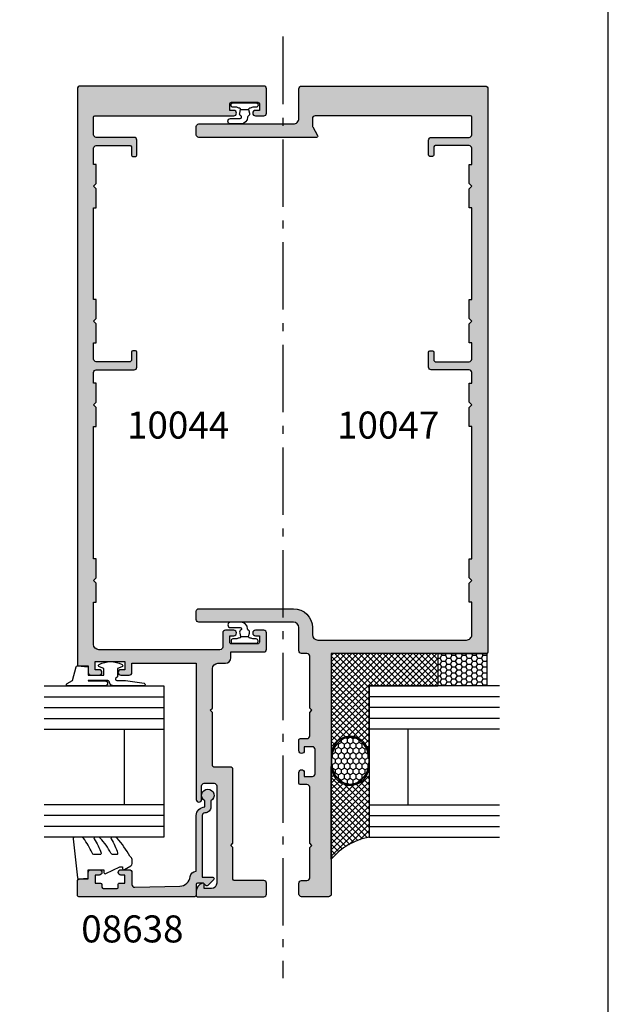
# Model space of a CAD drawing. Units: millimetres. Extents: x 4838 to 5192, y -800 to -318.
# Drawn here: x 5083 to 5192, y -632 to -450 of the extents above; entities that cross this region are included whole.
import ezdxf

# ---------------------------------------------------------------- set-up
doc = ezdxf.new("R2010")
doc.units = ezdxf.units.MM
doc.linetypes.add('CENTER', pattern=[0.95, 0.625, -0.125, 0.075, -0.125])
doc.layers.get('0').update_dxf_attribs({"plot": 0})
for name, color, linetype in [('APL Building', 3, 'Continuous'), ('APL Hatch', 253, 'Continuous'), ('APL Joinery', 2, 'Continuous'), ('APL Notes', 7, 'Continuous')]:
    doc.layers.add(name, color=color, linetype=linetype)
doc.styles.add('Arial-Bold', font='arialbd.ttf')

# ---------------------------------------------------------------- blocks, each defined once
blk = doc.blocks.new('9010610i')
at = {"layer": 'APL Joinery', "color": 252}
blk.add_lwpolyline([(-0.6559211922295844, 2.554184765607686, 0.3442122681186896), (-0.9057954228777589, 1.991688710505471), (-0.7428791539504119, 1.340023634795855), (0.7428791539506392, 1.340023634795855), (0.9057954228779863, 1.991688710505428, 0.3373703223564877), (0.6666683267884537, 2.548285677941478), (0.6516223384068099, 2.556786080089054, -0.2704538170954244), (0.5500000000000683, 2.730917742056206), (0.5500000000000683, 2.749999999999957, 0.4142135623730951), (-0.6999999999999318, 3.999999999999957), (-2.599999999999909, 3.999999999999957, 0.9999999999999998), (-2.599999999999909, 2.999999999999957), (-0.799999999999841, 2.999999999999957, -0.4142135623730951), (-0.549999999999841, 2.749999999999957), (-0.549999999999841, 2.730676062642331, -0.2770432060205773)], format="xyb", close=True, dxfattribs=at)
blk.add_lwpolyline([(-0.7428791539504119, 1.340023634795841, -0.4184456433229216), (-0.8912048415903655, 1.096808387359757, 0.0386108700425552), (-1.464383825403274, 0.9146341463414557, -0.0965276076725189), (-1.539480431834249, 0.8999999999999346), (-2.149999999999977, 0.8999999999999062, 0.4142135623730951), (-2.499999999999886, 0.5499999999999119), (-2.499999999999886, 0.4499999999999887, 0.4142135623730868), (-2.149999999999863, 0.0999999999999801), (2.15000000000009, 0.1000000000000085, 0.4142135623730992), (2.500000000000113, 0.4500000000000029), (2.500000000000113, 0.5499999999999119, 0.4142135623730951), (2.15000000000009, 0.8999999999999346), (1.5, 0.8999999999999914, 0.0410830989069143), (0.8912048415904791, 1.096808387359857, -0.4184456433228555), (0.7428791539506392, 1.340023634795812)], format="xyb", dxfattribs=at)
blk = doc.blocks.new('10047')
at = {"layer": 'APL Hatch'}
h = blk.add_hatch(color=256, dxfattribs=at)
h.dxf.hatch_style = 1
edge = h.paths.add_edge_path()
edge.add_line((5.499954806716232, 143.9999759045336), (5.499928878298309, 142.6829802043489))
edge.add_arc((5.999928878296711, 142.6829805616362), 0.4999999999985298, 180.0000409421045, 210.0004504053773)
edge.add_line((5.566918141683345, 142.4329771577072), (6.466435627868108, 140.8749954535856))
edge.add_arc((6.249930254247476, 140.7499937546896), 0.2500000030669629, -90.00000121773468, 30.00044918739718, ccw=False)
edge.add_line((6.249930248934106, 140.4999937516227), (-15.50005806647823, 140.4999939322829))
edge.add_arc((-15.50005806440185, 140.9999939302065), 0.4999999979236236, 179.9999997620648, 269.9999997620648, ccw=False)
edge.add_line((-16.00005806232548, 140.9999939322829), (-16.00005806232548, 142.4999939322829))
edge.add_arc((-15.50005806232548, 142.4999939322829), 0.5, 90, 180, ccw=False)
edge.add_line((-15.50005806232548, 142.9999939322829), (1.999960977003865, 142.9999939322829))
edge.add_arc((1.99996097700532, 143.9999939322825), 0.9999999999995736, 269.9999999999166, 360.0000822097138)
edge.add_line((2.999960977003865, 143.9999953671126), (2.999952368025335, 149.4999932148771))
edge.add_arc((3.499952368023967, 149.499993932291), 0.4999999999991473, 89.99999999984351, 180.0000822095786, ccw=False)
edge.add_line((3.499952368025333, 149.9999939322901), (37.49995236802533, 149.9999939322901))
edge.add_arc((37.49995236802533, 149.4999939322902), 0.5, 0, 90, ccw=False)
edge.add_line((37.99995236802534, 149.4999939322902), (37.9999523680226, 45.24999642341481))
edge.add_arc((37.74995236802261, 45.24999642341481), 0.25, -90, 0, ccw=False)
edge.add_line((37.74995236802261, 44.99999642341481), (8.999952368022605, 44.99999642341481))
edge.add_line((8.999952368022605, 44.99999642341481), (8.999952368022605, 0.4999964234148138))
edge.add_arc((8.499952368022617, 0.4999964234147996), 0.4999999999999858, -90.00000000000159, 1.5916157281026244e-12, ccw=False)
edge.add_line((8.499952368022605, -3.5765851862e-06), (3.499952368022604, -3.5765851897e-06))
edge.add_arc((3.499952368022604, 0.4999964234148103), 0.5, 179.9999999999996, 270, ccw=False)
edge.add_line((2.999952368022604, 0.4999964234148138), (2.999952368022604, 2.499996423414813))
edge.add_arc((3.49995236802259, 2.499996423414827), 0.4999999999999858, 89.9999999999983, 180.0000000000016, ccw=False)
edge.add_line((3.499952368022604, 2.999996423414813), (4.499952368022604, 2.99999642341481))
edge.add_arc((4.499952368022604, 3.49999642341481), 0.5, 270, 360.0000000000004)
edge.add_line((4.999952368022604, 3.499996423414813), (4.999952368022604, 9.100008971807256))
edge.add_line((4.999952368022604, 9.100008971807256), (5.399933599250289, 9.500009172279533))
edge.add_line((5.399933599250289, 9.500009172279533), (4.999952368022604, 9.900008971791976))
edge.add_line((4.999952368022604, 9.900008971791976), (4.999952368022598, 20.25000912048517))
edge.add_arc((4.499952459299735, 20.25000915829341), 0.4999999087228645, 359.9999956674946, 450.0022683074539)
edge.add_line((4.499932664586594, 20.75000906662444), (3.249922135071756, 20.75000873644103))
edge.add_arc((3.24992206903515, 21.00000873644102), 0.2499999999999945, 180.0000151344687, 270.0000151344752, ccw=False)
edge.add_line((2.999922069035164, 21.00000867040444), (2.999921540744253, 23.00000867040444))
edge.add_arc((3.499921540744253, 23.00000880247671), 0.5000000000000174, 1.5134367686187034e-05, 180.0000151343677, ccw=False)
edge.add_line((3.999921540744253, 23.00000893454899), (3.999921738853117, 22.25000893454899))
edge.add_line((3.999921738853117, 22.25000893454899), (5.499949011422359, 22.25000933077262))
edge.add_arc((5.499948879350043, 22.75000933077266), 0.5000000000000601, 270.0000151343726, 360.0000151343636)
edge.add_line((5.999948879350085, 22.7500094628449), (5.999947690698718, 27.25000946284536))
edge.add_arc((5.499947690698704, 27.25000933077307), 0.5000000000000318, 1.51343693092e-05, 90.00001513436607)
edge.add_line((5.499947558626445, 27.75000933077308), (3.999920286058113, 27.75000893454899))
edge.add_line((3.999920286058113, 27.75000893454899), (3.999920484166068, 27.00000893454899))
edge.add_arc((3.499920484166068, 27.00000880247671), 0.5000000000000174, -179.9999848656323, 1.5134367686187034e-05, ccw=False)
edge.add_line((2.999920484166068, 27.00000867040444), (2.999919955876066, 29.00000867040444))
edge.add_arc((3.249919955876094, 29.00000873644055), 0.2500000000000371, 90.00001513426997, 180.0000151343612, ccw=False)
edge.add_line((3.249919889840384, 29.25000873644058), (4.499932671362328, 29.25000906662263))
edge.add_arc((4.4999187430915, 29.75004269249218), 0.500033626063532, 270.0015959549376, 359.9961439429651)
edge.add_line((4.999952368022604, 29.75000903978344), (4.999952368022604, 34.10001489813885))
edge.add_line((4.999952368022604, 34.10001489813885), (5.399926995636633, 34.50000917227863))
edge.add_line((5.399926995636633, 34.50000917227863), (4.999952368022604, 34.89997347700637))
edge.add_line((4.999952368022604, 34.89997347700637), (4.999952368022604, 44.49999642341481))
edge.add_arc((4.499952368022618, 44.49999642341483), 0.4999999999999858, 359.9999999999984, 450.0000000000016)
edge.add_line((4.499952368022604, 44.99999642341481), (3.499952368022604, 44.99999642341481))
edge.add_arc((3.499952368022604, 45.49999642341481), 0.5, 180, 270, ccw=False)
edge.add_line((2.999952368022604, 45.49999642341481), (2.999952368022604, 49.79999393223443))
edge.add_arc((1.999952368022604, 49.79999393223443), 1, 0, 90)
edge.add_line((1.999952368022604, 50.79999393223443), (-15.50005189214516, 50.79999393223443))
edge.add_arc((-15.50005189214516, 51.29999393223442), 0.5, 180, 270, ccw=False)
edge.add_line((-16.00005189214516, 51.29999393223442), (-16.00005189214516, 52.79999393223443))
edge.add_arc((-15.50005189214516, 52.79999393223443), 0.5, 90, 180, ccw=False)
edge.add_line((-15.50005189214516, 53.29999393223443), (1.999954806825371, 53.29999393223443))
edge.add_arc((1.999954806830819, 49.79999393223565), 3.499999999998777, 0.000370934971101633, 90.00000000008907, ccw=False)
edge.add_line((5.49995480675625, 49.8000165913636), (5.499954806754428, 48.50001940385118))
edge.add_arc((6.499954806751683, 48.50001940384944), 0.9999999999972546, 179.9999999999002, 269.9999513528813)
edge.add_line((6.49995395769929, 47.50001940385255), (33.99996363687083, 47.499994387078))
edge.add_arc((33.99996454657141, 48.49999438707759), 1.000000000000001, 269.9999478779965, 359.9999978856629)
edge.add_line((34.99996454657141, 48.49999435017545), (34.99996476798424, 54.49999393229518))
edge.add_line((34.99996476798424, 54.49999393229518), (34.49997022885418, 54.49999393229518))
edge.add_line((34.49997022885418, 54.49999393229518), (34.49997022885418, 57.99999393229336))
edge.add_line((34.49997022885418, 57.99999393229336), (34.99997022885418, 58.49999393229336))
edge.add_line((34.99997022885418, 58.49999393229336), (34.49997022885418, 58.99999393263897))
edge.add_line((34.49997022885418, 58.99999393263897), (34.49997022885418, 62.49999393263897))
edge.add_line((34.49997022885418, 62.49999393263897), (34.99996521080448, 62.49999393263897))
edge.add_line((34.99996521080448, 62.49999393263897), (34.99996521080448, 86.99994020280656))
edge.add_line((34.99996521080448, 86.99994020280656), (34.49996915695647, 86.99994020280656))
edge.add_line((34.49996915695647, 86.99994020280656), (34.49996915695647, 90.49994020280656))
edge.add_line((34.49996915695647, 90.49994020280656), (34.99996915695647, 90.99994020280656))
edge.add_line((34.99996915695647, 90.99994020280656), (34.49996915695647, 91.49994020315216))
edge.add_line((34.49996915695647, 91.49994020315216), (34.49996915695647, 94.9999976336644))
edge.add_line((34.49996915695647, 94.9999976336644), (34.99996521080448, 94.9999976336644))
edge.add_line((34.99996521080448, 94.9999976336644), (34.99996521080448, 96.99999394622729))
edge.add_arc((34.49996521080448, 96.99999394622729), 0.5, 0, 90)
edge.add_line((34.49996521080448, 97.49999394622728), (27.49998227718697, 97.49999394622728))
edge.add_arc((27.49998227718697, 97.99999394622728), 0.5, 180, 270, ccw=False)
edge.add_line((26.99998227718698, 97.99999394622728), (26.99998227718698, 100.7495800493875))
edge.add_arc((27.24998227718697, 100.7495800493875), 0.25, 90, 180, ccw=False)
edge.add_line((27.24998227718697, 100.9995800493875), (27.74998227718697, 100.9995800493875))
edge.add_arc((27.74998227718697, 100.7495800493875), 0.25, 0, 90, ccw=False)
edge.add_line((27.99998227718698, 100.7495800493875), (27.99998227718698, 99.24999394622728))
edge.add_arc((28.24998227718698, 99.24999394622728), 0.25, 180, 270)
edge.add_line((28.24998227718698, 98.99999394622728), (34.49996520969398, 98.99999393234475))
edge.add_arc((34.49996521080453, 99.4999939323447), 0.4999999999999432, 269.9999998727404, 360.0000000000065)
edge.add_line((34.99996521080448, 99.49999393234476), (34.99996521080448, 102.4995513441722))
edge.add_line((34.99996521080448, 102.4995513441722), (34.49996915695647, 102.4995513441722))
edge.add_line((34.49996915695647, 102.4995513441722), (34.49996527509848, 105.999551344174))
edge.add_line((34.49996527509848, 105.999551344174), (34.99996527509848, 106.499551344174))
edge.add_line((34.99996527509848, 106.499551344174), (34.49996527509848, 106.9995513445196))
edge.add_line((34.49996527509848, 106.9995513445196), (34.49996915695647, 110.4996087750301))
edge.add_line((34.49996915695647, 110.4996087750301), (34.99996521080448, 110.4996087750301))
edge.add_line((34.99996521080448, 110.4996087750301), (34.99996521080448, 127.4999939323192))
edge.add_line((34.99996521080448, 127.4999939323192), (34.49996915695647, 127.4999939323192))
edge.add_line((34.49996915695647, 127.4999939323192), (34.49996527509848, 130.9999964234835))
edge.add_line((34.49996527509848, 130.9999964234835), (34.99996527509848, 131.4999964234835))
edge.add_line((34.99996527509848, 131.4999964234835), (34.49996527509848, 131.9999964238291))
edge.add_line((34.49996527509848, 131.9999964238291), (34.49996527509848, 135.4999964238254))
edge.add_line((34.49996527509848, 135.4999964238254), (34.99996621565424, 135.4999964238291))
edge.add_line((34.99996621565424, 135.4999964238291), (34.99996621565424, 138.4999939323884))
edge.add_arc((34.4999662156543, 138.4999939323884), 0.4999999999999432, 359.9999999999935, 450.0000001272596)
edge.add_line((34.49996621454375, 138.9999939323884), (28.24998227718698, 138.9999939185059))
edge.add_arc((28.24998227718698, 138.7499939185059), 0.25, 90, 180)
edge.add_line((27.99998227718698, 138.7499939185059), (27.99998227718698, 137.250407816206))
edge.add_arc((27.74998227718697, 137.250407816206), 0.25, -90, 0, ccw=False)
edge.add_line((27.74998227718697, 137.000407816206), (27.24998227718697, 137.000407816206))
edge.add_arc((27.24998227718697, 137.250407816206), 0.25, 180, 270, ccw=False)
edge.add_line((26.99998227718698, 137.250407816206), (26.99998227718698, 139.9999939185059))
edge.add_arc((27.49998227718697, 139.9999939185059), 0.5, 90, 180, ccw=False)
edge.add_line((27.49998227718697, 140.4999939185058), (34.49996621565424, 140.4999939185058))
edge.add_arc((34.49996621565424, 140.9999939185059), 0.5, 270, 360)
edge.add_line((34.99996621565424, 140.9999939185059), (34.99996621565424, 144.2499939322829))
edge.add_arc((34.74996621565561, 144.2499939322843), 0.2499999999986358, 359.9999999996874, 449.9999999996873)
edge.add_line((34.74996621565697, 144.4999939322829), (5.999954318673189, 144.4999733291429))
edge.add_arc((5.999954806707084, 143.9999733291456), 0.4999999999974813, 90.0000559245648, 179.9997048822826)
at = {"layer": 'APL Joinery'}
blk.add_lwpolyline([(5.499954806716232, 143.9999759045336), (5.499928878298309, 142.6829802043489, 0.1316543151747793), (5.566918141683345, 142.4329771577072), (6.466435627868108, 140.8749954535856, -0.5773528895434356), (6.249930248934106, 140.4999937516227), (-15.50005806647823, 140.4999939322829, -0.4142135623730951), (-16.00005806232548, 140.9999939322829), (-16.00005806232548, 142.4999939322829, -0.4142135623730951), (-15.50005806232548, 142.9999939322829), (1.999960977003864, 142.9999939322829, 0.4142139826256141), (2.999960977003865, 143.9999953671126), (2.999952368025335, 149.4999932148771, -0.4142139826252969), (3.499952368025333, 149.9999939322901), (37.49995236802533, 149.9999939322901, -0.4142135623730951), (37.99995236802534, 149.4999939322902), (37.9999523680226, 45.24999642341481, -0.4142135623730951), (37.74995236802261, 44.99999642341481), (8.999952368022605, 44.99999642341481), (8.999952368022605, 0.4999964234148138, -0.4142135623731117), (8.499952368022605, -3.5765851862e-06), (3.499952368022604, -3.5765851897e-06, -0.4142135623730971), (2.999952368022604, 0.4999964234148138), (2.999952368022604, 2.499996423414813, -0.4142135623731117), (3.499952368022604, 2.999996423414813), (4.499952368022604, 2.99999642341481, 0.4142135623730971), (4.999952368022604, 3.499996423414813), (4.999952368022604, 9.100008971807256), (5.399933599250289, 9.500009172279533), (4.999952368022604, 9.900008971791976), (4.999952368022598, 20.25000912048517, 0.4142251800449847), (4.499932664586594, 20.75000906662444), (3.249922135071756, 20.75000873644103, -0.4142135623731284), (2.999922069035164, 21.00000867040444), (2.999921540744253, 23.00000867040444, -0.9999999999999998), (3.999921540744253, 23.00000893454899), (3.999921738853117, 22.25000893454899), (5.499949011422359, 22.25000933077262, 0.4142135623730493), (5.999948879350085, 22.7500094628449), (5.999947690698718, 27.25000946284536, 0.4142135623730784), (5.499947558626445, 27.75000933077308), (3.999920286058113, 27.75000893454899), (3.999920484166068, 27.00000893454899, -0.9999999999999998), (2.999920484166068, 27.00000867040444), (2.999919955876066, 29.00000867040444, -0.4142135623735613), (3.249919889840384, 29.25000873644058), (4.499932671362328, 29.25000906662263, 0.4141856922295207), (4.999952368022604, 29.75000903978344), (4.999952368022604, 34.10001489813885), (5.399926995636633, 34.50000917227863), (4.999952368022604, 34.89997347700637), (4.999952368022604, 44.49999642341481, 0.4142135623731117), (4.499952368022604, 44.99999642341481), (3.499952368022604, 44.99999642341481, -0.4142135623730951), (2.999952368022604, 45.49999642341481), (2.999952368022604, 49.79999393223443, 0.4142135623730951), (1.999952368022604, 50.79999393223443), (-15.50005189214516, 50.79999393223443, -0.4142135623730951), (-16.00005189214516, 51.29999393223442), (-16.00005189214516, 52.79999393223443, -0.4142135623730951), (-15.50005189214516, 53.29999393223443), (1.999954806825371, 53.29999393223443, -0.4142116661734162), (5.49995480675625, 49.8000165913636), (5.499954806754428, 48.50001940385118, 0.4142133136919385), (6.49995395769929, 47.50001940385255), (33.99996363687083, 47.499994387078, 0.4142138180098602), (34.99996454657141, 48.49999435017545), (34.99996476798424, 54.49999393229518), (34.49997022885418, 54.49999393229518), (34.49997022885418, 57.99999393229336), (34.99997022885418, 58.49999393229336), (34.49997022885418, 58.99999393263897), (34.49997022885418, 62.49999393263897), (34.99996521080448, 62.49999393263897), (34.99996521080448, 86.99994020280656), (34.49996915695647, 86.99994020280656), (34.49996915695647, 90.49994020280656), (34.99996915695647, 90.99994020280656), (34.49996915695647, 91.49994020315216), (34.49996915695647, 94.9999976336644), (34.99996521080448, 94.9999976336644), (34.99996521080448, 96.99999394622729, 0.4142135623730951), (34.49996521080448, 97.49999394622728), (27.49998227718697, 97.49999394622728, -0.4142135623730951), (26.99998227718698, 97.99999394622728), (26.99998227718698, 100.7495800493875, -0.4142135623730951), (27.24998227718697, 100.9995800493875), (27.74998227718697, 100.9995800493875, -0.4142135623730951), (27.99998227718698, 100.7495800493875), (27.99998227718698, 99.24999394622728, 0.4142135623730951), (28.24998227718698, 98.99999394622728), (34.49996520969398, 98.99999393234475, 0.4142135630236734), (34.99996521080448, 99.49999393234476), (34.99996521080448, 102.4995513441722), (34.49996915695647, 102.4995513441722), (34.49996527509848, 105.999551344174), (34.99996527509848, 106.499551344174), (34.49996527509848, 106.9995513445196), (34.49996915695647, 110.4996087750301), (34.99996521080448, 110.4996087750301), (34.99996521080448, 127.4999939323192), (34.49996915695647, 127.4999939323192), (34.49996527509848, 130.9999964234835), (34.99996527509848, 131.4999964234835), (34.49996527509848, 131.9999964238291), (34.49996527509848, 135.4999964238254), (34.99996621565424, 135.4999964238291), (34.99996621565424, 138.4999939323884, 0.4142135630236734), (34.49996621454375, 138.9999939323884), (28.24998227718698, 138.9999939185059, 0.4142135623730951), (27.99998227718698, 138.7499939185059), (27.99998227718698, 137.250407816206, -0.4142135623730951), (27.74998227718697, 137.000407816206), (27.24998227718697, 137.000407816206, -0.4142135623730951), (26.99998227718698, 137.250407816206), (26.99998227718698, 139.9999939185059, -0.4142135623730951), (27.49998227718697, 140.4999939185058), (34.49996621565424, 140.4999939185058, 0.4142135623730951), (34.99996621565424, 140.9999939185059), (34.99996621565424, 144.2499939322829, 0.4142135623730951), (34.74996621565697, 144.4999939322829), (5.999954318673189, 144.4999733291429, 0.4142117678632776)], format="xyb", close=True, dxfattribs=at)
blk = doc.blocks.new('9010312r')
at = {"layer": 'APL Joinery', "color": 252, "linetype": 'Continuous', "flags": 128}
blk.add_lwpolyline([(-3.700000000000272, -3.112162041980582), (-3.700000000000272, 3.750000000000056, -0.7673269879789621), (-3.233493649054196, 3.875000000000056), (-2.678392146939359, 2.913535994979383), (-0.1702504641469318, 2.241481456572273, -0.3626955242591878), (0.0141890648406502, 1.979333054671087), (-0.1499999999999204, 0), (-1.700000000000272, 0), (-1.700000000000272, -2.90000000000009), (-0.449837077988093, -2.90000000000009), (-0.1881506327076181, -2.074457630187112, -0.6640183420487276), (0.2707511573059378, -2.032352941176554, -0.250000000000001), (0.2707511573059946, -6.267647058823627, -0.6640183420487097), (-0.1881506327073907, -6.225542369812956), (-0.449837077988093, -5.40000000000009), (-1.999837077988274, -5.40000000000009), (-2.273527966956635, -5.126309111031787, 0.6681785464135807), (-2.700304662253245, -5.303085743066731), (-2.70030507338123, -6.927797075589523), (-3.202665138193708, -10.34063861445406, -0.9294717386060577), (-3.700000000000272, -10.30423166271237), (-3.700000000000272, -4.837162039802649, -0.3563939586926081), (-2.900000000000261, -3.857366142689329, 0.3563939586925715), (-2.700000000000272, -3.61241716841107), (-2.700000000000216, -0.0249999999999773, 0.9999999999999998), (-2.750000000000284, -0.0249999999999773), (-2.750000000000284, -3.112162041980582, -0.9999999999999998), (-3.699999995644475, -3.112162041980582)], format="xyb", dxfattribs=at)
blk = doc.blocks.new('9010260L')
at = {"layer": 'APL Joinery', "color": 252, "linetype": 'Continuous', "flags": 128}
blk.add_lwpolyline([(4.763081616780425, -5.447915956349291, -0.4991631999369929), (4.507596119099929, -5.255766640589001), (4.507596119099929, -4.659083557038684, -0.2720725012048106), (4.764281872721852, -4.222279049839571, 0.0554208759407356), (7.540912905117693, -2.244395229166627, 0.2134333709620202), (7.707596119099918, -1.871702433208895), (7.707596119099946, -1.257703842824753, 0.606477064294606), (7.393042719276706, -1.093760198272917, -0.0778026134852497), (4.766564995924454, -2.377379200379451, -0.5048527223647302), (4.5075961190999, -2.186270143644676), (4.507596119100014, -1.171348789143578, -0.3020576082188059), (4.81407457585125, -0.7103179742313728, 0.0678144351682658), (7.509812808122973, 0.8794771684303412, 0.2295412802047894), (7.699999995644418, 1.271925918236121), (7.699999995644418, 2.526869383082626, 0.4607623830565047), (7.411090109705298, 2.773822862054259), (0.2110901140607382, 1.99695347897159, 0.3941429072290372), (0.0009513254769473, 1.728211064312986), (0.152150201784508, -1.99e-13), (1.699999995644418, -1.99e-13), (1.699999995644418, -2.900000000000289), (1.199999995644418, -2.900000000000289, 0.5486826681767417), (0.9734438043266919, -3.255699064213771), (2.199999995644418, -5.884709086297931), (2.199999995644418, -6.364392571535034), (1.936602536023144, -6.364392571535034, 0.5773502691896264), (1.731698725455302, -6.71929638210301), (2.420158645608012, -7.911743942782294, 0.2679491924311221), (2.853171347500222, -8.161743942782294), (3.407596119099935, -8.161743942782294, 0.2238716985268081), (4.024676778437452, -7.870872079769, -0.1222270110287074), (4.218194548793491, -7.727476211394886, 0.0461487875582768), (7.526115078421696, -5.374447712785467, 0.2184468557088208), (7.700000000000216, -4.995437217381777), (7.700000000000216, -4.404752337208222, 0.5970869766259792), (7.390010237866619, -4.237712664597793, -0.0754394984412558)], format="xyb", close=True, dxfattribs=at)
blk = doc.blocks.new('08638')
at = {"layer": 'APL Hatch'}
h = blk.add_hatch(color=256, dxfattribs=at)
edge = h.paths.add_edge_path()
edge.add_arc((15.00000000000006, -1.599999999999681), 0.5, 0, 90)
edge.add_line((15.00000000000006, -1.099999999999681), (3.600000000000136, -1.099999999999454))
edge.add_line((3.600000000000136, -1.099999999999454), (3.600000000000136, -3.05710678119351))
edge.add_arc((3.349999999999969, -3.057106781193509), 0.2500000000001665, 225.0000000000089, 359.9999999999996, ccw=False)
edge.add_line((3.173223304703242, -3.233883476490291), (2.073223304705152, -2.133883476491405))
edge.add_arc((2.25, -1.957106781194738), 0.249999999998756, 135.0000000002947, 225.0000000002948, ccw=False)
edge.add_line((2.073223304703333, -1.78033008589989), (2.5, -1.353553390603224))
edge.add_line((2.5, -1.353553390603224), (2.500000000000227, -0.25))
edge.add_arc((2.250000000000227, -0.2500000000002274), 0.25, 5.21102e-11, 90.00000000005213)
edge.add_line((2.25, -2.274e-13), (0.2878679656438967, 0))
edge.add_arc((0.2878679656439906, 0.2878679656439906), 0.2878679656439906, 179.9999999999846, 269.99999999998136, ccw=False)
edge.add_line((0, 0.2878679656440681), (-2.274e-13, 21.75))
edge.add_arc((0.2499999999997726, 21.75), 0.25, 90, 180, ccw=False)
edge.add_line((0.2499999999997726, 22), (2.799999999999954, 22))
edge.add_arc((2.800000000000068, 21.50000000000011), 0.4999999999998864, 1.3017142919125035e-11, 90.00000000001302, ccw=False)
edge.add_line((3.299999999999954, 21.50000000000023), (3.299999999999954, 20.00000000000011))
edge.add_line((3.299999999999954, 20.00000000000011), (4.5, 19.99999999999988))
edge.add_arc((4.5, 19.49999999999988), 0.5, 0, 90, ccw=False)
edge.add_line((5, 19.49999999999988), (5, 17.94999999999993))
edge.add_arc((4.5, 17.94999999999993), 0.5, -180, 0, ccw=False)
edge.add_line((4, 17.94999999999993), (4, 18.70000000000004))
edge.add_line((4, 18.70000000000004), (2.500000000000227, 18.70000000000004))
edge.add_line((2.500000000000227, 18.70000000000004), (2.5, 17.69999999999981))
edge.add_arc((2.25, 17.69999999999981), 0.25, -90, 0, ccw=False)
edge.add_line((2.25, 17.44999999999982), (1.749999999999772, 17.44999999999982))
edge.add_arc((1.749999999999772, 17.19999999999982), 0.25, 90, 180)
edge.add_line((1.499999999999772, 17.19999999999982), (1.499999999999715, 14.69999999999993))
edge.add_arc((1.749999999999829, 14.69999999999993), 0.2500000000001137, 180, 269.999999999987)
edge.add_line((1.749999999999772, 14.44999999999982), (2.25, 14.44999999999993))
edge.add_arc((2.25, 14.19999999999993), 0.25, 0, 90, ccw=False)
edge.add_line((2.5, 14.19999999999993), (2.5, 13.20000000000004))
edge.add_line((2.5, 13.20000000000004), (4, 13.19999999999993))
edge.add_line((4, 13.19999999999993), (4, 13.94999999999993))
edge.add_arc((4.5, 13.95000000000004), 0.5, 1.3017142919125035e-11, 180.000000000013, ccw=False)
edge.add_line((5, 13.95000000000016), (5.000000000000227, 12.40000000000009))
edge.add_arc((4.500000000000227, 12.40000000000009), 0.5, -90, 0, ccw=False)
edge.add_line((4.500000000000227, 11.90000000000009), (2.240058386999407, 11.89999999999986))
edge.add_arc((2.240058386999249, 11.39999999999987), 0.4999999999999894, 89.99999999998184, 181.4465556865566)
edge.add_line((1.740217733301051, 11.38737776127027), (1.950769923104016, 3.049511045081086))
edge.add_arc((3.950132537897015, 3.10000000000021), 2.000000000000181, 181.446555686577, 263.5148335461281)
edge.add_arc((3.600000000000091, 0.019836496887641), 1.099999999999953, -2.6147972675971687e-12, 83.51483354612333, ccw=False)
edge.add_line((4.700000000000045, 0.0198364968875922), (4.700000000000045, 4.547e-13))
edge.add_line((4.700000000000045, 4.547e-13), (15.00000000000035, -1.137e-13))
edge.add_arc((15.00000000000019, -1.600000000000114), 1.6, 7.389644451905042e-12, 89.99999999999432, ccw=False)
edge.add_line((16.60000000000019, -1.599999999999909), (17.74004950616388, -1.599999999999883))
edge.add_arc((18.75000000000028, -2.149999999999673), 1.150000000000061, -151.42812185765882, 151.4281218577047, ccw=False)
edge.add_line((17.74004950616432, -2.700000000000272), (16.59999999999959, -2.700000000000045))
edge.add_arc((16.59999999999991, -1.600000000000186), 1.099999999999858, 179.9999999999737, 269.99999999998334, ccw=False)
at = {"layer": 'APL Joinery', "linetype": 'Continuous'}
blk.add_lwpolyline([(15.50000000000006, -1.599999999999681, 0.4142135623730951), (15.00000000000006, -1.099999999999681), (3.600000000000136, -1.099999999999454), (3.600000000000136, -3.05710678119351, -0.6681786379192403), (3.173223304703242, -3.233883476490291), (2.073223304705152, -2.133883476491405, -0.4142135623730951), (2.073223304703333, -1.78033008589989), (2.5, -1.353553390603224), (2.500000000000227, -0.25, 0.4142135623730951), (2.25, -2.274e-13), (0.2878679656438968, 0, -0.4142135623730784), (0, 0.2878679656440681), (-2.274e-13, 21.75, -0.4142135623730951), (0.2499999999997726, 22), (2.799999999999954, 22, -0.4142135623730951), (3.299999999999954, 21.50000000000023), (3.299999999999954, 20.00000000000011), (4.5, 19.99999999999988, -0.4142135623730951), (5, 19.49999999999988), (5, 17.94999999999993, -0.9999999999999998), (4, 17.94999999999993), (4, 18.70000000000004), (2.500000000000227, 18.70000000000004), (2.5, 17.69999999999981, -0.4142135623730951), (2.25, 17.44999999999982), (1.749999999999772, 17.44999999999982, 0.4142135623730951), (1.499999999999772, 17.19999999999982), (1.499999999999715, 14.69999999999993, 0.4142135623730284), (1.749999999999772, 14.44999999999982), (2.25, 14.44999999999993, -0.4142135623730951), (2.5, 14.19999999999993), (2.5, 13.20000000000004), (4, 13.19999999999993), (4, 13.94999999999993, -0.9999999999999998), (5, 13.95000000000016), (5.000000000000227, 12.40000000000009, -0.4142135623730951), (4.500000000000227, 11.90000000000009), (2.240058386999407, 11.89999999999986, 0.4216277665658038), (1.740217733301051, 11.38737776127027), (1.950769923104016, 3.049511045081086, 0.3742242816206591), (3.724240577963564, 1.112797739927484, -0.3814371313442928), (4.700000000000045, 0.0198364968875922), (4.700000000000045, 4.547e-13), (15.00000000000035, -1.137e-13, -0.4142135623730283), (16.60000000000019, -1.599999999999909), (17.74004950616388, -1.599999999999883, -3.927182716064489), (17.74004950616432, -2.700000000000272), (16.59999999999959, -2.700000000000045, -0.4142135623731446)], format="xyb", close=True, dxfattribs=at)
blk = doc.blocks.new('10044')
at = {"layer": 'APL Hatch'}
h = blk.add_hatch(color=256, dxfattribs=at)
h.dxf.hatch_style = 1
h.paths.add_polyline_path([(-5.999959398725181, 149.4999976070292, 0.4142149641435488), (-6.499959398719347, 150), (-40.49997050511212, 150.0000000000073, 0.4142135623731573), (-40.99997050511222, 149.5000000000072), (-40.99997050511229, 42.8999975088227, 0.4142135623730951), (-40.79997050511519, 42.69999750882561), (-38.99997050511229, 42.69999750882561), (-38.99997050511229, 41.49999750882853, 0.4142135623730951), (-38.49997050511229, 40.99999750882853), (-36.94997050511665, 40.99999750882853, 1), (-36.94997050511665, 41.99999750882852), (-37.69997050511666, 41.99999750882852), (-37.69997050511666, 43.49999750882853), (-32.19997050511665, 43.49999750882853), (-32.19997050511665, 41.99999750882852), (-32.94997050511665, 41.99999750882852, 1), (-32.94997050511665, 40.99999750882853), (-31.39997050512102, 40.99999750882853, 0.4142135623730951), (-30.89997050512102, 41.49999750882853), (-30.89997050512102, 43.19999999999706), (-18.9999442590306, 43.1999999999971), (-18.99994425902332, 17.99999999999986, 1), (-17.99994425902332, 17.99999999999994), (-17.99994425902332, 20.5, -0.4142135623730951), (-17.49994425902332, 21), (-15.69994425902041, 21, -0.4142135623730951), (-15.19994425902041, 20.5), (-15.19994425902041, 2.5, -0.4142135623730951), (-16.19994425902041, 1.5), (-17.49994425902332, 1.5), (-17.49994425902378, 2.25000000000017, 0.4744978678080338), (-17.79994425902527, 2.494948974279509, 0.3563939586925123), (-18.99994425902332, 1.025255128611519), (-18.99994425902332, 0.25, 0.4142135623730951), (-18.74994425902332, 0), (-6.499944259023322, 0, 0.4142135623730951), (-5.999944259023322, 0.5), (-5.999944259023322, 2.499999999843566, 0.4142135623732907), (-6.499944259023656, 2.999999999843566), (-11.94994425902024, 2.999999999839928, -0.4142135623732906), (-12.19994425902041, 3.249999999839928), (-12.19994425902041, 9.09999999984575), (-12.59994425902914, 9.499999999847233), (-12.19994425902041, 9.89999999984866), (-12.19994425902041, 23.50000000003638, 0.4142135623730951), (-12.69994425902041, 24.00000000003638), (-15.74994425902332, 24.00000000003638, -0.4142135623730951), (-15.99994425902332, 24.25000000003638), (-15.99994425902332, 34.10000000003494), (-16.39994425903207, 34.50000000003639), (-15.99994425902332, 34.90000000003784), (-15.9999335909406, 42.19999670700994, -0.4142129642996997), (-14.99993417151038, 43.19999524562809), (-13.59998919799896, 43.19999605839257, 0.4142133512258781), (-12.59998977856594, 44.19999591806145), (-12.59998962419923, 45.29999999995562), (-6.499950656063148, 45.29999999995925, 0.4142135623732783), (-5.999950656063447, 45.79999999995986), (-5.999950656067085, 48.79999999995805, 0.4142135623720588), (-6.499950656064093, 49.29999999995563), (-8.04996982906479, 49.29999999995925, 1), (-8.049969829065375, 48.29999999995925), (-7.299969829065958, 48.29999999995926), (-7.299969829065958, 47.09999999995497, -0.4142135623730911), (-7.599969829061684, 46.79999999995925), (-12.49996982907023, 46.79999999995925, -0.4142135623730909), (-12.79996982906596, 47.09999999995497), (-12.79996982906595, 48.29999999995925), (-12.04996982906596, 48.29999999995925, 1), (-12.04996982906596, 49.29999999995925), (-13.59998900206665, 49.29999999995925, 0.4142135015103688), (-14.09998900206846, 48.80000010385661), (-14.0999895423447, 46.19999740491735, -0.4142135015104168), (-14.59998954234659, 45.6999975088147), (-36.99998161176353, 45.69999750881834, -0.4142135301894689), (-37.99998161176335, 46.69999739893673), (-37.99998246884025, 54.50000000000182), (-37.49998729404615, 54.5), (-37.49998729404615, 58), (-37.99998729404615, 58.5), (-37.49998729404615, 59.00000000034561), (-37.49998729404615, 62.50000000034197), (-37.99998334789416, 62.50000000034197), (-37.9999833478941, 86.99994627052365), (-37.49998729404609, 86.99994627052365), (-37.49998729404609, 90.49994627052365), (-37.9999872940461, 90.99994627052367), (-37.49998729404609, 91.49994627086924), (-37.49998729404609, 95.00000370138152), (-37.9999833478941, 95.00000370138152), (-37.9999833478941, 97.00000001394437, -0.4142135623730951), (-37.4999833478941, 97.50000001394439), (-30.5000004142766, 97.50000001394439, 0.4142135623730951), (-30.0000004142766, 98.00000001394437), (-30.0000004142766, 100.7495861273182, 0.4142135623730951), (-30.2500004142766, 100.9995861273182), (-30.7500004142766, 100.9995861273182, 0.4142135623730951), (-31.0000004142766, 100.7495861273182), (-31.0000004142766, 99.25000001394437, -0.4142135617225175), (-31.2500004137213, 99.00000001394439), (-37.49998334678333, 99.00000000006185, -0.4142135630236711), (-37.9999833478941, 99.50000000006202), (-37.9999833478941, 102.4995574118893), (-37.49998729404609, 102.4995574118893), (-37.4999834121881, 105.9995574118911), (-37.9999834121881, 106.4995574118911), (-37.4999834121881, 106.9995574122367), (-37.49998341218992, 110.4996148427471), (-37.9999833478941, 110.4996148427471), (-37.9999833478941, 127.5000000000364), (-37.49998729404609, 127.5000000000364), (-37.4999834121881, 131.0000024912006), (-37.9999834121881, 131.5000024912005), (-37.4999834121881, 132.0000024915461), (-37.4999834121881, 135.5000024915425), (-37.99998435274387, 135.5000024915462), (-37.99998435274387, 138.5000000001056, -0.4142135630236725), (-37.49998435163334, 139.0000000001055), (-31.2500004137213, 138.9999999862229, -0.4142135617225179), (-31.0000004142766, 138.7499999862229), (-31.0000004142766, 137.2504138728491, 0.4142135623730951), (-30.7500004142766, 137.0004138728491), (-30.2500004142766, 137.0004138728491, 0.4142135623730951), (-30.0000004142766, 137.2504138728491), (-30.0000004142766, 139.9999999862229, 0.4142135623730951), (-30.5000004142766, 140.499999986223), (-37.49998435274389, 140.499999986223, -0.4142135623730958), (-37.99998435274387, 140.9999999862229), (-37.99998435274387, 144.25, -0.4142135623730951), (-37.74998435274387, 144.5), (-12.04978255618329, 144.5, 1), (-12.04978255618086, 145.4996254510042), (-12.79996983067752, 145.4996254510079), (-12.79996983067752, 146.6996254510069, -0.41421356237277), (-12.49996983067695, 146.9996254510079), (-7.599969830683043, 146.9996254510133, -0.4142135623734211), (-7.299969830677525, 146.6996254510081), (-7.299969830677525, 145.4996254510079), (-8.050157105177824, 145.4996254510042, 1), (-8.050157105176613, 144.5), (-6.499980935459813, 144.5, 0.4142121606039657), (-5.999980935467771, 144.999997607027)])
at = {"layer": 'APL Joinery'}
blk.add_lwpolyline([(-37.49998729404609, 110.4996148427471), (-37.9999833478941, 110.4996148427471), (-37.9999833478941, 127.5000000000364), (-37.49998729404609, 127.5000000000364), (-37.4999834121881, 131.0000024912006), (-37.9999834121881, 131.5000024912005), (-37.4999834121881, 132.0000024915461), (-37.4999834121881, 135.5000024915425), (-37.99998435274387, 135.5000024915462), (-37.99998435274387, 138.5000000001055, -0.414213563023707), (-37.49998435163337, 139.0000000001055), (-31.2500004142766, 138.9999999862229, -0.4142135623730951), (-31.0000004142766, 138.7499999862229), (-31.0000004142766, 137.2504138728491, 0.4142135623730951), (-30.7500004142766, 137.0004138728491), (-30.2500004142766, 137.0004138728491, 0.4142135623730951), (-30.0000004142766, 137.2504138728491), (-30.0000004142766, 139.9999999862229, 0.4142135623730951), (-30.5000004142766, 140.499999986223), (-37.49998435274387, 140.499999986223, -0.4142135623731193), (-37.99998435274387, 140.9999999862229), (-37.99998435274387, 144.25, -0.4142135623730951), (-37.74998435274387, 144.5), (-12.04978255618329, 144.5, 0.9999999999999998), (-12.04978255618329, 145.4996254510042), (-12.79996983067752, 145.4996254510079), (-12.79996983067752, 146.6996254510086, -0.4142135623698985), (-12.49996983067825, 146.9996254510079), (-7.599969830680436, 146.9996254510133, -0.4142135623704312), (-7.299969830677525, 146.6996254510086), (-7.299969830677525, 145.4996254510079), (-8.050157105175401, 145.4996254510042, 0.9999999999999998), (-8.050157105175401, 144.5), (-6.499980935459404, 144.5, 0.4142123007804273), (-5.99998093546668, 144.9999978463238), (-5.999959398719454, 149.5, 0.4142135623730951), (-6.499959398719454, 150), (-40.49997050511223, 150.0000000000073, 0.4142135623730951), (-40.99997050511222, 149.5000000000072), (-40.99997050511229, 42.8999975088227, 0.4142135623730951), (-40.79997050511519, 42.69999750882561), (-38.99997050511229, 42.69999750882561), (-38.99997050511229, 41.49999750882853, 0.4142135623730951), (-38.49997050511229, 40.99999750882853), (-36.94997050511665, 40.99999750882853, 0.9999999999999998), (-36.94997050511665, 41.99999750882852), (-37.69997050511666, 41.99999750882852), (-37.69997050511666, 43.49999750882853), (-32.19997050511665, 43.49999750882853), (-32.19997050511665, 41.99999750882852), (-32.94997050511665, 41.99999750882852, 0.9999999999999998), (-32.94997050511665, 40.99999750882853), (-31.39997050512102, 40.99999750882853, 0.4142135623730951), (-30.89997050512102, 41.49999750882853), (-30.89997050512102, 43.19999999999708), (-18.9999442590306, 43.19999999999708), (-18.99994425902332, 18, 0.9999999999999998), (-17.99994425902332, 18), (-17.99994425902332, 20.5, -0.4142135623730951), (-17.49994425902332, 21), (-15.69994425902041, 21, -0.4142135623730951), (-15.19994425902041, 20.5), (-15.19994425902041, 2.5, -0.4142135623730951), (-16.19994425902041, 1.5), (-17.49994425902332, 1.5), (-17.49994425902378, 2.25, 0.4744978678088579), (-17.79994425902578, 2.494948974279395, 0.3563939586926436), (-18.99994425902332, 1.025255128610297), (-18.99994425902332, 0.25, 0.4142135623730951), (-18.74994425902332, 0), (-6.499944259023322, 0, 0.4142135623730951), (-5.999944259023322, 0.5), (-5.999944259023322, 2.499999999843566, 0.4142135623730951), (-6.499944259023322, 2.999999999843566), (-11.94994425902041, 2.999999999839928, -0.4142135623730951), (-12.19994425902041, 3.249999999839928), (-12.19994425902041, 9.09999999984575), (-12.59994425902914, 9.499999999847203), (-12.19994425902041, 9.89999999984866), (-12.19994425902041, 23.50000000003638, 0.4142135623730951), (-12.69994425902041, 24.00000000003638), (-15.74994425902332, 24.00000000003638, -0.4142135623730951), (-15.99994425902332, 24.25000000003638), (-15.99994425902332, 34.10000000003492), (-16.39994425903205, 34.50000000003638), (-15.99994425902332, 34.90000000003784), (-15.9999335909406, 42.19999670700781, -0.4142129642998517), (-14.99993417151199, 43.19999524562809), (-13.59998919799909, 43.19999605839257, 0.4142133512258387), (-12.59998977856594, 44.19999591806117), (-12.59998962419922, 45.29999999995562), (-6.499950656063447, 45.29999999995925, 0.4142135623730951), (-5.999950656063447, 45.79999999995925), (-5.999950656067085, 48.79999999995561, 0.4142135623730951), (-6.499950656063447, 49.29999999995562), (-8.049969829065958, 49.29999999995925, 0.9999999999999998), (-8.049969829065958, 48.29999999995925), (-7.299969829065958, 48.29999999995925), (-7.299969829065958, 47.09999999995488, -0.4142135623800211), (-7.599969829068868, 46.79999999995925), (-12.49996982906305, 46.79999999995925, -0.4142135623800211), (-12.79996982906596, 47.09999999995488), (-12.79996982906596, 48.29999999995925), (-12.04996982906596, 48.29999999995925, 0.9999999999999998), (-12.04996982906596, 49.29999999995925), (-13.59998900206847, 49.29999999995925, 0.4142135144195642), (-14.09998900206847, 48.80000008181742), (-14.0999895423447, 46.19999742695654, -0.4142135144195642), (-14.5999895423447, 45.6999975088147), (-36.99998161176336, 45.69999750881834, -0.4142135623730951), (-37.99998161176336, 46.69999750881834), (-37.99998246884025, 54.50000000000182), (-37.49998729404615, 54.5), (-37.49998729404615, 58), (-37.99998729404615, 58.5), (-37.49998729404615, 59.00000000034561), (-37.49998729404615, 62.50000000034197), (-37.99998334789416, 62.50000000034197), (-37.9999833478941, 86.99994627052365), (-37.49998729404609, 86.99994627052365), (-37.49998729404609, 90.49994627052365), (-37.9999872940461, 90.99994627052367), (-37.49998729404609, 91.49994627086924), (-37.49998729404609, 95.00000370138152), (-37.9999833478941, 95.00000370138152), (-37.9999833478941, 97.00000001394437, -0.4142135623730951), (-37.4999833478941, 97.50000001394439), (-30.5000004142766, 97.50000001394439, 0.4142135623730951), (-30.0000004142766, 98.00000001394437), (-30.0000004142766, 100.7495861273182, 0.4142135623730951), (-30.2500004142766, 100.9995861273182), (-30.7500004142766, 100.9995861273182, 0.4142135623730951), (-31.0000004142766, 100.7495861273182), (-31.0000004142766, 99.25000001394437, -0.4142135623730951), (-31.2500004142766, 99.00000001394439), (-37.49998334678315, 99.00000000006185, -0.4142135630236804), (-37.9999833478941, 99.50000000006185), (-37.9999833478941, 102.4995574118893), (-37.49998729404609, 102.4995574118893), (-37.4999834121881, 105.9995574118911), (-37.9999834121881, 106.4995574118911), (-37.4999834121881, 106.9995574122367), (-37.49998341218992, 110.4999999994688)], format="xyb", dxfattribs=at)

msp = doc.modelspace()

# ---------------------------------------------------------------- hatches: boundary and pattern name
at = {"layer": 'APL Building'}
h = msp.add_hatch(dxfattribs=at)
h.set_pattern_fill('ANSI37', color=8, scale=0.25, angle=-1.27e-14)
h.set_pattern_definition([(44.99999999999999, (5009.313515553058, -711.1989627015342), (-0.5612660075668219, 0.5612660075668222), []), (135, (5009.313515553058, -711.1989627015342), (-0.5612660075668222, -0.5612660075668219), [])])
edge = h.paths.add_edge_path()
edge.add_line((5147.676541093488, -573.0560040694992), (5147.67649534321, -585.8807211507055))
edge.add_arc((5144.176495343202, -585.8807086649687), 3.500000000029091, 359.9997956057066, 539.709025228212)
edge.add_line((5140.67654047704, -585.8629341040446), (5140.676556233174, -567.0560040695402))
edge.add_line((5140.676556233173, -567.0560040695402), (5160.451131748835, -567.0560913820666))
edge.add_line((5160.451131748835, -567.0560913820666), (5160.451115962922, -573.0560040694992))
edge.add_line((5160.451115962922, -573.0560040694992), (5147.676541093488, -573.0560040694992))
h = msp.add_hatch(dxfattribs=at)
h.set_pattern_fill('HONEY', color=8, scale=0.2, angle=-1.27e-14)
h.set_pattern_definition([(360, (6631.811289894821, -3090.408843516903), (0.9525000000000002, 0.5499261289999998), [0.635, -1.27]), (119.9999999999999, (6631.811289894821, -3090.408843516903), (-0.9524999979188381, 0.5499261326046784), [0.635, -1.27]), (59.99999999999997, (6631.811289894821, -3090.408843516903), (2.0811621e-09, 1.099852261604677), [-1.27, 0.635])])
h.paths.add_polyline_path([(5160.451131749052, -567.0559256212584), (5160.451115963141, -573.0560040694992), (5169.451115963141, -573.0560040694992), (5169.451131749053, -567.0559256212584)])
at = {"layer": 'APL Joinery'}
h = msp.add_hatch(dxfattribs=at)
h.set_pattern_fill('HONEY', color=8, scale=0.2, angle=90, style=0)
h.set_pattern_definition([(90, (190.4636645552809, -5186.926293769417), (-0.549926, 0.9525000000000002), [0.635, -1.27]), (210, (190.4636645552809, -5186.926293769417), (-0.5499261971046784, -0.952499886201561), [0.6349999999999985, -1.269999999999996]), (150, (190.4636645552809, -5186.926293769417), (-1.099852197104677, 1.13798439e-07), [-1.27, 0.635])])
edge = h.paths.add_edge_path()
edge.add_ellipse((5144.182003804838, -586.9047257290098), major_axis=(-3.4e-15, 4.382116782842786), ratio=0.7974541669753199, start_angle=0, end_angle=360, ccw=False)
h = msp.add_hatch(dxfattribs=at)
h.set_pattern_fill('ANSI37', color=8, scale=0.25)
h.set_pattern_definition([(45, (5009.313515553058, -711.1989627015342), (-0.5612660075668221, 0.5612660075668221), []), (135, (5009.313515553058, -711.1989627015342), (-0.5612660075668221, -0.5612660075668221), [])])
h.paths.add_polyline_path([(5140.676556233177, -587.9080975439969, 1.002953696262794), (5147.676495343232, -587.9287427930514), (5147.676541093488, -595.0560040694993), (5147.676541093484, -601.0560040694993, 0.1738884665609377), (5140.676556233179, -605.1182946443065)])

# ---------------------------------------------------------------- linework, layer by layer
msp.add_lwpolyline([(4837.947640929476, -799.9999998891133), (5191.947640929476, -799.9999998891133), (5191.947640929476, -317.9999998891133), (4837.947640929476, -317.9999998891133)], close=True)
at = {"layer": 'APL Joinery', "color": 9}
for p, q in [((5140.676556233173, -567.0560040695402), (5140.676540447262, -585.8984773614841)), ((5160.376556233185, -567.0560913820666), (5140.676556233173, -567.0560040695402)), ((5160.451115962922, -573.0560040694992), (5160.451131748835, -567.0560913820666)), ((5147.676495343232, -585.8807086649679), (5147.676541093488, -573.0560040694992)), ((5147.676541093488, -573.0560040694992), (5160.376540447273, -573.0560040694992))]:
    msp.add_line(p, q, dxfattribs=at)
at = {"layer": 'APL Joinery', "color": 7}
for p, q in [((5087.534808260937, -581.0560040694988), (5109.676122587296, -581.0560040694988)), ((5171.817855419847, -581.0560040694992), (5147.676541093488, -581.0560040694992)), ((5109.676122587299, -595.0560040694988), (5087.534808260937, -595.0560040694988)), ((5147.676541093484, -595.0560040694993), (5171.817855419847, -595.0560040694993))]:
    msp.add_line(p, q, dxfattribs=at)
at = {"layer": 'APL Joinery'}
msp.add_line((5140.676556233179, -605.1182946443065), (5140.676556233177, -587.9493880421084), dxfattribs=at)
at = {"layer": 'APL Joinery', "color": 9}
msp.add_lwpolyline([(5160.451131749052, -567.0559256212584), (5169.451131749053, -567.0559256212584), (5169.451115963141, -573.0560040694992), (5160.451115963141, -573.0560040694992)], close=True, dxfattribs=at)
at = {"layer": 'APL Joinery', "color": 7}
for points in [[(5087.534808260937, -573.0560040694988), (5109.676122587296, -573.0560040694988), (5109.676122587299, -601.0560040694988), (5087.534808260937, -601.0560040694988)], [(5171.817855419847, -573.0560040694992), (5147.676541093488, -573.0560040694992), (5147.676541093484, -601.0560040694993), (5171.817855419847, -601.0560040694993)]]:
    msp.add_lwpolyline(points, dxfattribs=at)
at = {"layer": 'APL Joinery', "color": 8}
for points in [[(5087.534808260937, -575.0560040694988), (5109.676122587296, -575.0560040694988)], [(5171.817855419847, -575.0560040694993), (5147.676541093488, -575.0560040694993)], [(5087.534808260937, -577.0560040694988), (5109.676122587296, -577.0560040694988)], [(5171.817855419847, -577.0560040694992), (5147.676541093488, -577.0560040694992)], [(5087.534808260937, -579.0560040694988), (5109.676122587296, -579.0560040694988)], [(5171.817855419847, -579.0560040694993), (5147.676541093488, -579.0560040694993)], [(5109.676122587299, -597.0560040694988), (5087.534808260937, -597.0560040694988)], [(5147.676541093484, -597.0560040694993), (5171.817855419847, -597.0560040694993)], [(5109.676122587299, -599.0560040694988), (5087.534808260937, -599.0560040694988)], [(5147.676541093484, -599.0560040694993), (5171.817855419847, -599.0560040694993)]]:
    msp.add_lwpolyline(points, dxfattribs=at)
at = {"layer": 'APL Joinery', "color": 7}
for points in [[(5102.426122587296, -595.0560040694988), (5102.426122587296, -581.0560040694988), (5109.676122587296, -581.0560040694988), (5109.676122587296, -595.0560040694988)], [(5154.926541093487, -595.0560040694993), (5154.926541093487, -581.0560040694992), (5147.676541093488, -581.0560040694992), (5147.676541093488, -595.0560040694993)]]:
    msp.add_lwpolyline(points, close=True, dxfattribs=at)
at = {"layer": 'APL Joinery', "color": 9}
msp.add_lwpolyline([(5147.676541093484, -601.0560040694993, 0.1738884665609267), (5140.676556233181, -605.118294644306)], format="xyb", dxfattribs=at)
for centre, start, end in [((5144.176495343202, -585.8807086649683), 1.30276e-11, 180.2908787688686), ((5144.176495343202, -587.9287427930514), 179.7091212311183, 359.999999999987)]:
    msp.add_arc(centre, 3.500000000029018, start, end, dxfattribs=at)
at = {"layer": 'APL Joinery', "color": 9, "extrusion": (0, 0, -1)}
for start_param, end_param in [(-1.570796326794896, 4.712388980384689), (-1.570796326794896, 1.570796326794897), (-1.570796326794896, 1.570796326794897), (-1.570796326794896, 1.570796326794897), (-1.570796326794896, 1.570796326794897), (-1.570796326794896, 1.570796326794897), (-1.570796326794896, 1.570796326794897), (-1.570796326794896, 1.570796326794897), (1.570796326794897, 4.712388980384689), (1.570796326794897, 4.712388980384689), (1.570796326794897, 4.712388980384689), (1.570796326794897, 4.712388980384689), (1.570796326794897, 4.712388980384689), (1.570796326794897, 4.712388980384689), (1.570796326794897, 4.712388980384689)]:
    msp.add_ellipse((5144.182003804838, -586.9047257290098), major_axis=(-3.4e-15, 4.382116782842786), ratio=0.7974541669753199, start_param=start_param, end_param=end_param, dxfattribs=at)
at = {"layer": 'APL Notes', "color": 9, "linetype": 'CENTER', "ltscale": 20}
msp.add_lwpolyline([(5131.676178325595, -452.9067646360686), (5131.676178325595, -627.1278227409866)], dxfattribs=at)

# ---------------------------------------------------------------- block references
at = {"layer": 'APL Joinery', "xscale": -1, "rotation": 180}
msp.add_blockref('9010610i', (5124.62632140839, -465.0563786184882), dxfattribs=at)
at = {"layer": 'APL Joinery'}
msp.add_blockref('9010610i', (5124.626108908145, -565.2560473787859), dxfattribs=at)
for name, p, rotation in [('9010312r', (5095.676122587295, -569.3560040695018), 90.00000000000003), ('08638', (5115.676178328334, -612.056004069467), 90.0000000001283), ('9010260L', (5095.676122587295, -608.7560040694959), 90.00000000000003)]:
    msp.add_blockref(name, p, dxfattribs=dict(at, rotation=rotation))
at = {"layer": 'APL Notes'}
for name, p in [('10044', (5134.676122587286, -612.0560040694988)), ('10047', (5131.676196465354, -612.0559980017817))]:
    msp.add_blockref(name, p, dxfattribs=at)

# ---------------------------------------------------------------- texts
at = {"layer": 'APL Notes', "char_height": 5, "attachment_point": 1, "style": 'Arial-Bold'}
for s, insert in [('10044', (5102.859764528468, -522.2796470409564)), ('10047', (5141.741492885717, -522.2796470409564)), ('08638', (5094.395006806737, -615.5156322152667))]:
    msp.add_mtext(s, dxfattribs=dict(at, insert=insert))

doc.saveas('drawing.dxf')
